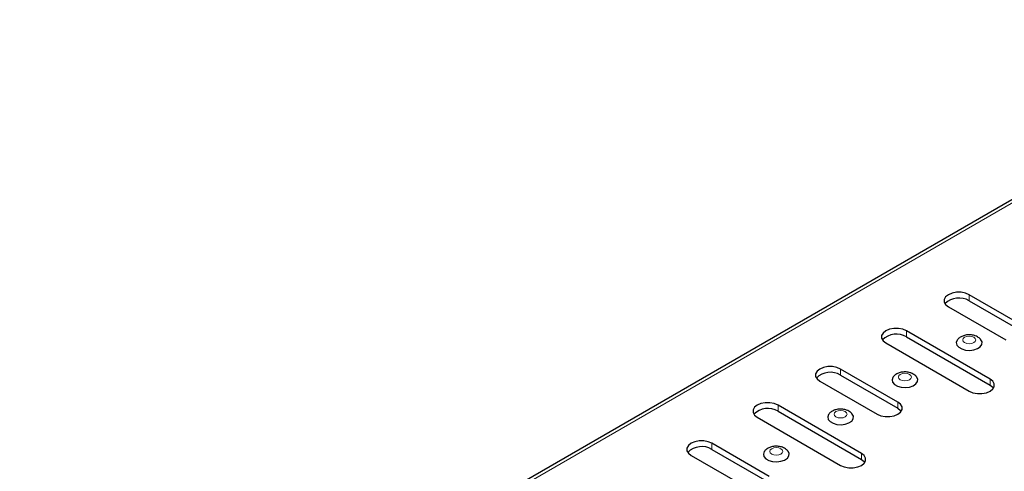
# Model space of a CAD drawing. Units: millimetres. Extents: x 0 to 420, y 0 to 297.
# Drawn here: x 255 to 321, y 152 to 183 of the extents above; entities that cross this region are included whole.
import ezdxf

# ---------------------------------------------------------------- set-up
doc = ezdxf.new("R2010")
doc.units = ezdxf.units.MM

msp = doc.modelspace()

# ---------------------------------------------------------------- linework, layer by layer
at = {"color": 7, "linetype": 'Continuous', "lineweight": 25}
for p, q in [((343.0888, 182.9571), (254.7005, 131.9316)), ((322.9713, 162.0779), (319.0822, 164.323)), ((319.0822, 163.9148), (322.9713, 161.6696)), ((317.668, 163.5066), (321.5571, 161.2615)), ((320.4965, 158.6082), (314.8396, 161.8738)), ((313.4254, 161.0574), (319.0822, 157.7918)), ((314.8396, 161.4655), (320.4965, 158.1999)), ((314.2503, 157.0434), (310.3613, 159.2885)), ((308.947, 158.4721), (312.8361, 156.227)), ((310.3613, 158.8803), (314.2503, 156.6351)), ((311.7755, 153.5737), (306.1186, 156.8393)), ((306.1186, 156.431), (311.7755, 153.1654)), ((304.7044, 156.0229), (310.3613, 152.7573)), ((305.5294, 152.0089), (301.6403, 154.254)), ((301.6403, 153.8457), (305.5294, 151.6006)), ((300.2261, 153.4376), (304.1152, 151.1925))]:
    msp.add_line(p, q, dxfattribs=at)
at = {"color": 8, "linetype": 'Continuous', "lineweight": 18}
for p, q in [((343.4309, 182.9232), (255.0425, 131.8977)), ((319.0822, 163.9148), (319.0822, 164.323)), ((314.8396, 161.4655), (314.8396, 161.8738)), ((310.3613, 158.8803), (310.3613, 159.2885)), ((320.4965, 158.1999), (320.4965, 158.6082)), ((314.2503, 156.6351), (314.2503, 157.0434)), ((306.1186, 156.431), (306.1186, 156.8393)), ((301.6403, 153.8457), (301.6403, 154.254)), ((311.7755, 153.1654), (311.7755, 153.5737))]:
    msp.add_line(p, q, dxfattribs=at)
at = {"color": 7, "linetype": 'Continuous', "lineweight": 25, "flags": 128}
for points in [[(319.0822, 164.323), (318.8291, 164.4292), (318.5316, 164.485), (318.2187, 164.485), (317.9211, 164.4292), (317.668, 164.323), (317.4841, 164.1769), (317.3874, 164.0051), (317.3874, 163.8245), (317.4841, 163.6528), (317.668, 163.5066)], [(314.8396, 161.8738), (314.5865, 161.98), (314.2889, 162.0358), (313.9761, 162.0358), (313.6785, 161.98), (313.4254, 161.8738), (313.2415, 161.7277), (313.1448, 161.5559), (313.1448, 161.3753), (313.2415, 161.2035), (313.4254, 161.0574)], [(318.2855, 161.2662), (318.2671, 161.241), (318.208, 161.0783), (318.2436, 160.9133), (318.3701, 160.7639), (318.5738, 160.6463), (318.8326, 160.5733), (319.1184, 160.5527), (319.4003, 160.5868), (319.6478, 160.672), (319.8339, 160.7988), (319.9386, 160.9537), (319.9505, 161.1199), (319.8767, 161.2691)], [(310.3613, 159.2885), (310.1081, 159.3947), (309.8106, 159.4505), (309.4977, 159.4505), (309.2002, 159.3947), (308.947, 159.2885), (308.7631, 159.1424), (308.6665, 158.9706), (308.6665, 158.79), (308.7631, 158.6182), (308.947, 158.4721)], [(313.925, 158.749), (313.9066, 158.7238), (313.8475, 158.561), (313.8831, 158.396), (314.0096, 158.2466), (314.2133, 158.1291), (314.4721, 158.056), (314.7579, 158.0355), (315.0398, 158.0696), (315.2873, 158.1547), (315.4734, 158.2816), (315.5781, 158.4365), (315.59, 158.6026), (315.5162, 158.7519)], [(319.0822, 157.7918), (319.3354, 157.6856), (319.6329, 157.6298), (319.9458, 157.6298), (320.2433, 157.6856), (320.4965, 157.7918), (320.6804, 157.9379), (320.777, 158.1097), (320.777, 158.2903), (320.6804, 158.4621), (320.4965, 158.6082)], [(320.4965, 158.1999), (320.6804, 158.0538), (320.7247, 157.9958)], [(306.1186, 156.8393), (305.8655, 156.9455), (305.5679, 157.0013), (305.2551, 157.0013), (304.9575, 156.9455), (304.7044, 156.8393), (304.5205, 156.6932), (304.4238, 156.5214), (304.4238, 156.3408), (304.5205, 156.169), (304.7044, 156.0229)], [(312.8361, 156.227), (313.0893, 156.1208), (313.3868, 156.065), (313.6997, 156.065), (313.9972, 156.1208), (314.2503, 156.227), (314.4342, 156.3731), (314.5309, 156.5449), (314.5309, 156.7255), (314.4342, 156.8973), (314.2503, 157.0434)], [(309.5645, 156.2317), (309.5461, 156.2065), (309.487, 156.0438), (309.5226, 155.8788), (309.6491, 155.7294), (309.8528, 155.6118), (310.1116, 155.5388), (310.3974, 155.5182), (310.6793, 155.5523), (310.9268, 155.6374), (311.1129, 155.7643), (311.2176, 155.9192), (311.2295, 156.0854), (311.1557, 156.2346)], [(314.2503, 156.6351), (314.4342, 156.489), (314.4786, 156.4311)], [(301.6403, 154.254), (301.3872, 154.3602), (301.0896, 154.416), (300.7767, 154.416), (300.4792, 154.3602), (300.2261, 154.254), (300.0422, 154.1079), (299.9455, 153.9361), (299.9455, 153.7555), (300.0422, 153.5837), (300.2261, 153.4376)], [(305.204, 153.7145), (305.1856, 153.6892), (305.1265, 153.5265), (305.1621, 153.3615), (305.2887, 153.2121), (305.4923, 153.0945), (305.7511, 153.0215), (306.0369, 153.0009), (306.3188, 153.0351), (306.5663, 153.1202), (306.7524, 153.2471), (306.8571, 153.402), (306.869, 153.5681), (306.7952, 153.7174)], [(310.3613, 152.7573), (310.6144, 152.6511), (310.9119, 152.5953), (311.2248, 152.5953), (311.5224, 152.6511), (311.7755, 152.7573), (311.9594, 152.9034), (312.0561, 153.0752), (312.0561, 153.2558), (311.9594, 153.4275), (311.7755, 153.5737)], [(311.7755, 153.1654), (311.9594, 153.0193), (312.0038, 152.9613)]]:
    msp.add_lwpolyline(points, dxfattribs=at)
at = {"color": 8, "linetype": 'Continuous', "lineweight": 18, "flags": 128}
for points in [[(318.7697, 161.0811), (318.9131, 161.0258), (319.0822, 161.0064), (319.2514, 161.0258), (319.3948, 161.0811), (319.4906, 161.1639), (319.5242, 161.2615), (319.4906, 161.3592), (319.3948, 161.442), (319.2514, 161.4973), (319.0822, 161.5167), (318.9131, 161.4973), (318.7697, 161.442), (318.6739, 161.3592), (318.6403, 161.2615), (318.6739, 161.1639), (318.7697, 161.0811)], [(314.4092, 158.5639), (314.5526, 158.5086), (314.7218, 158.4891), (314.8909, 158.5086), (315.0343, 158.5639), (315.1301, 158.6466), (315.1637, 158.7443), (315.1301, 158.8419), (315.0343, 158.9247), (314.8909, 158.98), (314.7218, 158.9994), (314.5526, 158.98), (314.4092, 158.9247), (314.3134, 158.8419), (314.2798, 158.7443), (314.3134, 158.6466), (314.4092, 158.5639)], [(310.0487, 156.0466), (310.1921, 155.9913), (310.3613, 155.9719), (310.5304, 155.9913), (310.6738, 156.0466), (310.7696, 156.1294), (310.8032, 156.227), (310.7696, 156.3247), (310.6738, 156.4074), (310.5304, 156.4628), (310.3613, 156.4822), (310.1921, 156.4628), (310.0487, 156.4074), (309.9529, 156.3247), (309.9193, 156.227), (309.9529, 156.1294), (310.0487, 156.0466)], [(305.6882, 153.5293), (305.8316, 153.474), (306.0008, 153.4546), (306.1699, 153.474), (306.3133, 153.5293), (306.4091, 153.6121), (306.4428, 153.7098), (306.4091, 153.8074), (306.3133, 153.8902), (306.1699, 153.9455), (306.0008, 153.9649), (305.8316, 153.9455), (305.6882, 153.8902), (305.5924, 153.8074), (305.5588, 153.7098), (305.5924, 153.6121), (305.6882, 153.5293)]]:
    msp.add_lwpolyline(points, dxfattribs=at)
at = {"color": 7, "linetype": 'Continuous', "lineweight": 25}
for centre in [(318.3942, 162.7408), (314.1515, 160.2916), (309.6732, 157.7063), (305.4306, 155.2571), (300.9522, 152.6718)]:
    msp.add_arc(centre, 1.3608, 59.625199, 134.539401, dxfattribs=at)
for points, knots in [([(319.6448, 161.4667), (319.5952, 161.4919), (319.4707, 161.5551), (319.2409, 161.6075), (318.9662, 161.6133), (318.6988, 161.5597), (318.4762, 161.4476), (318.3371, 161.3457), (318.294, 161.2731), (318.2894, 161.2655)], [0, 0, 0, 0, 0.1146907, 0.2878178, 0.4661686, 0.65187, 0.8239144, 0.9815453, 1, 1, 1, 1]), ([(319.8692, 161.2692), (319.8587, 161.285), (319.8033, 161.3691), (319.7158, 161.423), (319.6448, 161.4667)], [0, 0, 0, 0, 0.18862931, 1, 1, 1, 1]), ([(315.2843, 158.9495), (315.2347, 158.9747), (315.1102, 159.0379), (314.8804, 159.0903), (314.6057, 159.096), (314.3383, 159.0424), (314.1157, 158.9304), (313.9766, 158.8285), (313.9335, 158.7559), (313.929, 158.7483)], [0, 0, 0, 0, 0.1146907, 0.2878178, 0.4661686, 0.65187, 0.8239144, 0.9815453, 1, 1, 1, 1]), ([(315.5087, 158.7519), (315.4982, 158.7678), (315.4428, 158.8518), (315.3553, 158.9057), (315.2843, 158.9495)], [0, 0, 0, 0, 0.1886293, 1, 1, 1, 1]), ([(310.9238, 156.4322), (310.8742, 156.4574), (310.7497, 156.5206), (310.5199, 156.573), (310.2452, 156.5787), (309.9778, 156.5252), (309.7552, 156.4131), (309.6161, 156.3112), (309.573, 156.2386), (309.5685, 156.231)], [0, 0, 0, 0, 0.1146907, 0.2878178, 0.4661686, 0.65187, 0.8239144, 0.9815453, 1, 1, 1, 1]), ([(311.1482, 156.2347), (311.1378, 156.2505), (311.0823, 156.3345), (310.9948, 156.3885), (310.9238, 156.4322)], [0, 0, 0, 0, 0.1886293, 1, 1, 1, 1]), ([(306.5633, 153.9149), (306.5137, 153.9401), (306.3892, 154.0034), (306.1594, 154.0557), (305.8847, 154.0615), (305.6173, 154.0079), (305.3947, 153.8958), (305.2556, 153.7939), (305.2125, 153.7213), (305.208, 153.7137)], [0, 0, 0, 0, 0.1146907, 0.28781784, 0.46616865, 0.65186996, 0.82391439, 0.98154525, 1, 1, 1, 1]), ([(306.7877, 153.7174), (306.7773, 153.7333), (306.7218, 153.8173), (306.6343, 153.8712), (306.5633, 153.9149)], [0, 0, 0, 0, 0.1886293, 1, 1, 1, 1])]:
    msp.add_open_spline(points, degree=3, knots=knots, dxfattribs=at)

doc.saveas('drawing.dxf')
